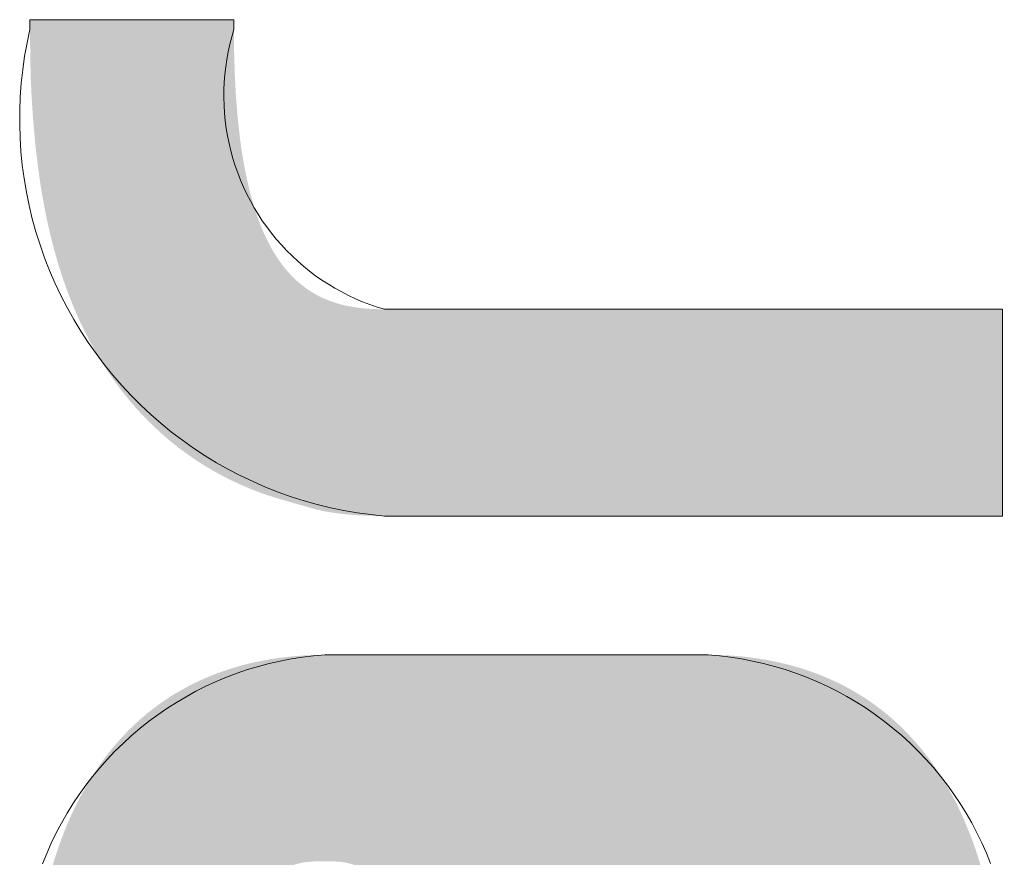
# Model space of a CAD drawing. Units: centimetres. Extents: x 2817 to 3679, y -5455 to -4710.
# Drawn here: x 3113 to 3116, y -5343 to -5341 of the extents above; entities that cross this region are included whole.
import ezdxf

# ---------------------------------------------------------------- set-up
doc = ezdxf.new("R2010")
doc.units = ezdxf.units.CM
doc.layers.add('Default', color=7, linetype='Continuous', true_color=0x000000)
doc.layers.add('Make2D$Visible$Curves', color=7, linetype='Continuous', true_color=0x000000)

msp = doc.modelspace()

# ---------------------------------------------------------------- hatches: boundary and pattern name
at = {"layer": 'Default', "lineweight": 13, "true_color": 0x000000}
for points in [[(3114.2482, -5341.7784), (3115.9144, -5341.7784), (3115.9144, -5342.3359), (3114.2482, -5342.3359), (3114.2225, -5342.3356), (3114.1968, -5342.3348), (3114.1682, -5342.3332), (3114.1398, -5342.3307), (3114.1241, -5342.3289), (3114.1084, -5342.3268), (3114.0927, -5342.3242), (3114.0849, -5342.3227), (3114.0771, -5342.321), (3114.0601, -5342.317), (3114.0093, -5342.3026), (3113.9525, -5342.286), (3113.9337, -5342.2799), (3113.915, -5342.2733), (3113.896, -5342.2662), (3113.8772, -5342.2585), (3113.8586, -5342.2504), (3113.8402, -5342.2419), (3113.8215, -5342.2327), (3113.8031, -5342.223), (3113.7849, -5342.2128), (3113.767, -5342.2022), (3113.7492, -5342.191), (3113.7317, -5342.1794), (3113.7144, -5342.1673), (3113.6975, -5342.1548), (3113.6789, -5342.1402), (3113.6606, -5342.125), (3113.6428, -5342.1094), (3113.6255, -5342.0932), (3113.6121, -5342.0801), (3113.5989, -5342.0666), (3113.5861, -5342.0529), (3113.5736, -5342.0389), (3113.5614, -5342.0247), (3113.5495, -5342.0101), (3113.5379, -5341.9954), (3113.5266, -5341.9803), (3113.517, -5341.967), (3113.5076, -5341.9536), (3113.4985, -5341.9399), (3113.4897, -5341.9261), (3113.4726, -5341.8981), (3113.4565, -5341.8695), (3113.4434, -5341.8443), (3113.4309, -5341.8188), (3113.4191, -5341.793), (3113.408, -5341.7668), (3113.3987, -5341.7434), (3113.3899, -5341.7198), (3113.3816, -5341.696), (3113.3738, -5341.6721), (3113.3663, -5341.6474), (3113.3592, -5341.6227), (3113.3492, -5341.5841), (3113.3402, -5341.5453), (3113.3328, -5341.5093), (3113.3261, -5341.4732), (3113.3202, -5341.437), (3113.315, -5341.4006), (3113.307, -5341.3334), (3113.3012, -5341.269), (3113.2971, -5341.2064), (3113.2943, -5341.1437), (3113.2924, -5341.0238), (3113.2924, -5340.9975), (3113.8424, -5340.9975), (3113.8424, -5341.0238), (3113.8429, -5341.0816), (3113.8446, -5341.1397), (3113.8475, -5341.1979), (3113.852, -5341.2554), (3113.8582, -5341.3127), (3113.8621, -5341.3416), (3113.8666, -5341.3705), (3113.8717, -5341.3994), (3113.8776, -5341.4279), (3113.8841, -5341.4561), (3113.8915, -5341.4838), (3113.8959, -5341.4988), (3113.9007, -5341.5138), (3113.9057, -5341.5287), (3113.9111, -5341.5435), (3113.9169, -5341.5582), (3113.9231, -5341.5727), (3113.9297, -5341.5869), (3113.9367, -5341.6009), (3113.9442, -5341.6148), (3113.9481, -5341.6216), (3113.9522, -5341.6284), (3113.9564, -5341.6351), (3113.9607, -5341.6417), (3113.9651, -5341.6482), (3113.9697, -5341.6545), (3113.9745, -5341.6608), (3113.9793, -5341.667), (3113.9844, -5341.6731), (3113.9895, -5341.679), (3113.9949, -5341.6848), (3114.0003, -5341.6905), (3114.006, -5341.6961), (3114.0118, -5341.7015), (3114.0179, -5341.7068), (3114.0241, -5341.712), (3114.0304, -5341.717), (3114.0368, -5341.7217), (3114.0433, -5341.7262), (3114.05, -5341.7305), (3114.0567, -5341.7347), (3114.0636, -5341.7386), (3114.0706, -5341.7423), (3114.0776, -5341.7458), (3114.0848, -5341.7491), (3114.0921, -5341.7522), (3114.0996, -5341.7552), (3114.1071, -5341.7579), (3114.1148, -5341.7605), (3114.1225, -5341.7629), (3114.1302, -5341.765), (3114.1379, -5341.7669), (3114.1456, -5341.7687), (3114.1534, -5341.7703), (3114.1612, -5341.7717), (3114.1691, -5341.773), (3114.1769, -5341.7741), (3114.1848, -5341.7751), (3114.2006, -5341.7766), (3114.2165, -5341.7777), (3114.2324, -5341.7782)], [(3113.29, -5343.7797), (3113.2904, -5343.7337), (3113.2917, -5343.6875), (3113.2939, -5343.6412), (3113.2971, -5343.5949), (3113.3014, -5343.5487), (3113.3069, -5343.5026), (3113.3135, -5343.4569), (3113.3214, -5343.4115), (3113.3308, -5343.3661), (3113.3417, -5343.321), (3113.3477, -5343.2986), (3113.3542, -5343.2763), (3113.3611, -5343.2542), (3113.3684, -5343.2322), (3113.3762, -5343.2103), (3113.3844, -5343.1886), (3113.3932, -5343.1671), (3113.4025, -5343.1459), (3113.4122, -5343.1248), (3113.4225, -5343.104), (3113.4334, -5343.0835), (3113.4448, -5343.0633), (3113.4574, -5343.0423), (3113.4706, -5343.0218), (3113.4843, -5343.0019), (3113.4986, -5342.9825), (3113.5135, -5342.9637), (3113.529, -5342.9454), (3113.545, -5342.9278), (3113.5533, -5342.9191), (3113.5617, -5342.9107), (3113.5702, -5342.9023), (3113.5789, -5342.8942), (3113.5877, -5342.8861), (3113.5967, -5342.8783), (3113.6058, -5342.8706), (3113.6151, -5342.863), (3113.6245, -5342.8556), (3113.6341, -5342.8484), (3113.6439, -5342.8413), (3113.6537, -5342.8344), (3113.6638, -5342.8277), (3113.674, -5342.8211), (3113.6843, -5342.8147), (3113.6949, -5342.8085), (3113.7055, -5342.8024), (3113.7163, -5342.7965), (3113.7271, -5342.791), (3113.7379, -5342.7856), (3113.7488, -5342.7804), (3113.7598, -5342.7754), (3113.7819, -5342.766), (3113.8044, -5342.7574), (3113.8271, -5342.7496), (3113.85, -5342.7426), (3113.8731, -5342.7362), (3113.8964, -5342.7306), (3113.9199, -5342.7257), (3113.9435, -5342.7215), (3113.9673, -5342.718), (3113.9911, -5342.7152), (3114.015, -5342.713), (3114.039, -5342.7114), (3114.063, -5342.7105), (3114.0871, -5342.7102), (3115.1209, -5342.7102), (3115.1449, -5342.7105), (3115.169, -5342.7114), (3115.193, -5342.713), (3115.2169, -5342.7152), (3115.2408, -5342.718), (3115.2645, -5342.7215), (3115.2882, -5342.7257), (3115.3117, -5342.7306), (3115.335, -5342.7362), (3115.3581, -5342.7425), (3115.3811, -5342.7495), (3115.4038, -5342.7573), (3115.4262, -5342.7659), (3115.4484, -5342.7753), (3115.4594, -5342.7802), (3115.4703, -5342.7854), (3115.4811, -5342.7908), (3115.4919, -5342.7964), (3115.5027, -5342.8022), (3115.5133, -5342.8083), (3115.5239, -5342.8145), (3115.5342, -5342.8209), (3115.5444, -5342.8274), (3115.5545, -5342.8341), (3115.5644, -5342.841), (3115.5741, -5342.8481), (3115.5837, -5342.8553), (3115.5932, -5342.8627), (3115.6025, -5342.8702), (3115.6116, -5342.8779), (3115.6206, -5342.8857), (3115.6294, -5342.8938), (3115.6381, -5342.9019), (3115.6467, -5342.9102), (3115.6551, -5342.9187), (3115.6634, -5342.9273), (3115.6794, -5342.945), (3115.6949, -5342.9632), (3115.7099, -5342.9821), (3115.7242, -5343.0015), (3115.738, -5343.0214), (3115.7513, -5343.0419), (3115.7639, -5343.0629), (3115.7755, -5343.0833), (3115.7865, -5343.1041), (3115.7969, -5343.1251), (3115.8068, -5343.1464), (3115.8162, -5343.1679), (3115.825, -5343.1897), (3115.8333, -5343.2116), (3115.8412, -5343.2337), (3115.8484, -5343.2555), (3115.8552, -5343.2774), (3115.8616, -5343.2995), (3115.8676, -5343.3217), (3115.8783, -5343.3664), (3115.8876, -5343.4113), (3115.8956, -5343.4567), (3115.9022, -5343.5024), (3115.9077, -5343.5485), (3115.912, -5343.5947), (3115.9152, -5343.6411), (3115.9175, -5343.6874), (3115.9188, -5343.7337), (3115.9192, -5343.7797), (3115.9177, -5343.8748), (3115.9157, -5343.9223), (3115.9127, -5343.9697), (3115.908, -5344.0239), (3115.9017, -5344.0779), (3115.8975, -5344.1074), (3115.8927, -5344.1368), (3115.8873, -5344.1661), (3115.8813, -5344.1953), (3115.8726, -5344.2324), (3115.8627, -5344.2691), (3115.856, -5344.2911), (3115.8487, -5344.313), (3115.8448, -5344.3239), (3115.8405, -5344.3348), (3115.8361, -5344.3455), (3115.8313, -5344.3563), (3115.8253, -5344.3687), (3115.8064, -5344.4055), (3115.7788, -5344.4582), (3115.7708, -5344.4726), (3115.7624, -5344.4868), (3115.7538, -5344.5008), (3115.7449, -5344.5147), (3115.7346, -5344.53), (3115.7239, -5344.545), (3115.7128, -5344.5597), (3115.7014, -5344.5742), (3115.6884, -5344.5899), (3115.6749, -5344.6051), (3115.661, -5344.62), (3115.6467, -5344.6345), (3115.6311, -5344.6495), (3115.615, -5344.664), (3115.5984, -5344.6779), (3115.5815, -5344.6914), (3115.5631, -5344.705), (3115.5443, -5344.7181), (3115.525, -5344.7305), (3115.5053, -5344.7422), (3115.4848, -5344.7536), (3115.4639, -5344.7643), (3115.4426, -5344.7742), (3115.421, -5344.7835), (3115.4082, -5344.7885), (3115.3954, -5344.7933), (3115.3824, -5344.7979), (3115.3694, -5344.8022), (3115.3569, -5344.806), (3115.3443, -5344.8097), (3115.3317, -5344.8131), (3115.319, -5344.8162), (3115.297, -5344.8211), (3115.2749, -5344.8253), (3115.2526, -5344.8288), (3115.2302, -5344.8317), (3115.2121, -5344.8336), (3115.194, -5344.835), (3115.1639, -5344.8365), (3115.1209, -5344.8371), (3115.0778, -5344.8365), (3115.0478, -5344.835), (3115.0296, -5344.8336), (3115.0115, -5344.8317), (3114.9891, -5344.8288), (3114.9669, -5344.8253), (3114.9447, -5344.8211), (3114.9227, -5344.8162), (3114.91, -5344.8131), (3114.8974, -5344.8097), (3114.8848, -5344.806), (3114.8723, -5344.8022), (3114.8593, -5344.7979), (3114.8463, -5344.7933), (3114.8335, -5344.7885), (3114.8207, -5344.7835), (3114.7991, -5344.7742), (3114.7778, -5344.7643), (3114.7569, -5344.7536), (3114.7364, -5344.7422), (3114.7167, -5344.7305), (3114.6975, -5344.7181), (3114.6786, -5344.705), (3114.6602, -5344.6914), (3114.6433, -5344.6779), (3114.6267, -5344.664), (3114.6106, -5344.6495), (3114.595, -5344.6345), (3114.5807, -5344.62), (3114.5668, -5344.6051), (3114.5534, -5344.5899), (3114.5403, -5344.5742), (3114.5289, -5344.5597), (3114.5178, -5344.545), (3114.5071, -5344.53), (3114.4968, -5344.5147), (3114.4879, -5344.5008), (3114.4793, -5344.4868), (3114.4709, -5344.4726), (3114.4629, -5344.4582), (3114.4492, -5344.4321), (3114.4364, -5344.4055), (3114.4256, -5344.381), (3114.4156, -5344.3563), (3114.4075, -5344.3348), (3114.3999, -5344.313), (3114.3928, -5344.2911), (3114.3862, -5344.2691), (3114.3763, -5344.2324), (3114.3676, -5344.1953), (3114.3616, -5344.1661), (3114.3562, -5344.1368), (3114.3515, -5344.1074), (3114.3473, -5344.0779), (3114.3409, -5344.0239), (3114.3362, -5343.9697), (3114.3332, -5343.9223), (3114.3312, -5343.8748), (3114.3297, -5343.7797), (3114.3286, -5343.706), (3114.3271, -5343.6678), (3114.3247, -5343.6293), (3114.3214, -5343.591), (3114.317, -5343.553), (3114.3144, -5343.5344), (3114.3115, -5343.516), (3114.3082, -5343.498), (3114.3046, -5343.4803), (3114.3024, -5343.4707), (3114.2999, -5343.461), (3114.2971, -5343.4512), (3114.294, -5343.4413), (3114.2907, -5343.4313), (3114.287, -5343.4214), (3114.2831, -5343.4115), (3114.2789, -5343.4016), (3114.2745, -5343.3919), (3114.2699, -5343.3822), (3114.265, -5343.3728), (3114.2599, -5343.3636), (3114.2546, -5343.3546), (3114.249, -5343.3458), (3114.2433, -5343.3374), (3114.2404, -5343.3334), (3114.2374, -5343.3294), (3114.234, -5343.3251), (3114.2306, -5343.321), (3114.227, -5343.3169), (3114.2233, -5343.313), (3114.2196, -5343.3093), (3114.2157, -5343.3057), (3114.2118, -5343.3022), (3114.2097, -5343.3005), (3114.2077, -5343.2989), (3114.2056, -5343.2973), (3114.2035, -5343.2957), (3114.2013, -5343.2942), (3114.1991, -5343.2927), (3114.1969, -5343.2912), (3114.1947, -5343.2898), (3114.1924, -5343.2884), (3114.1901, -5343.2871), (3114.1878, -5343.2858), (3114.1855, -5343.2846), (3114.1831, -5343.2834), (3114.1806, -5343.2822), (3114.1782, -5343.2811), (3114.1757, -5343.28), (3114.1732, -5343.2789), (3114.1706, -5343.2779), (3114.168, -5343.277), (3114.1654, -5343.2761), (3114.1628, -5343.2752), (3114.1602, -5343.2744), (3114.1551, -5343.273), (3114.1499, -5343.2718), (3114.1448, -5343.2707), (3114.1397, -5343.2698), (3114.1345, -5343.269), (3114.1294, -5343.2684), (3114.1242, -5343.2679), (3114.119, -5343.2675), (3114.1085, -5343.267), (3114.0871, -5343.2668), (3114.0632, -5343.2671), (3114.0515, -5343.2676), (3114.0457, -5343.2681), (3114.04, -5343.2687), (3114.0342, -5343.2694), (3114.0285, -5343.2703), (3114.0228, -5343.2714), (3114.0199, -5343.272), (3114.0171, -5343.2727), (3114.0142, -5343.2734), (3114.0113, -5343.2741), (3114.0085, -5343.275), (3114.0056, -5343.2759), (3114.0028, -5343.2768), (3113.9999, -5343.2779), (3113.9971, -5343.2789), (3113.9942, -5343.2801), (3113.9897, -5343.2821), (3113.9854, -5343.2842), (3113.9811, -5343.2864), (3113.9769, -5343.2888), (3113.9728, -5343.2913), (3113.9689, -5343.2939), (3113.965, -5343.2967), (3113.9612, -5343.2996), (3113.9575, -5343.3026), (3113.9539, -5343.3057), (3113.9504, -5343.3089), (3113.947, -5343.3123), (3113.9437, -5343.3157), (3113.9405, -5343.3193), (3113.9373, -5343.323), (3113.9342, -5343.3268), (3113.9311, -5343.3307), (3113.9282, -5343.3348), (3113.9253, -5343.339), (3113.9225, -5343.3432), (3113.9197, -5343.3476), (3113.9171, -5343.352), (3113.9145, -5343.3565), (3113.912, -5343.361), (3113.9096, -5343.3656), (3113.9072, -5343.3703), (3113.9028, -5343.3798), (3113.8986, -5343.3895), (3113.8947, -5343.3994), (3113.891, -5343.4093), (3113.8876, -5343.4193), (3113.8844, -5343.4294), (3113.8815, -5343.4394), (3113.8763, -5343.4593), (3113.8718, -5343.4787), (3113.8682, -5343.4964), (3113.8649, -5343.5145), (3113.862, -5343.533), (3113.8594, -5343.5517), (3113.855, -5343.5899), (3113.8517, -5343.6285), (3113.8494, -5343.6673), (3113.8478, -5343.7056), (3113.8467, -5343.7797), (3113.8478, -5343.8531), (3113.8494, -5343.8912), (3113.8518, -5343.9296), (3113.8551, -5343.968), (3113.8595, -5344.0058), (3113.8621, -5344.0244), (3113.8651, -5344.0428), (3113.8684, -5344.0607), (3113.872, -5344.0783), (3113.8765, -5344.0976), (3113.879, -5344.1074), (3113.8818, -5344.1173), (3113.8847, -5344.1272), (3113.8879, -5344.1372), (3113.8914, -5344.1471), (3113.8951, -5344.1569), (3113.899, -5344.1667), (3113.9032, -5344.1763), (3113.9077, -5344.1857), (3113.9101, -5344.1903), (3113.9125, -5344.1949), (3113.9151, -5344.1994), (3113.9177, -5344.2038), (3113.9203, -5344.2082), (3113.9231, -5344.2124), (3113.9259, -5344.2166), (3113.9288, -5344.2207), (3113.9319, -5344.2247), (3113.9349, -5344.2287), (3113.9381, -5344.2324), (3113.9412, -5344.236), (3113.9445, -5344.2395), (3113.9478, -5344.2429), (3113.9513, -5344.2462), (3113.9548, -5344.2494), (3113.9584, -5344.2524), (3113.9621, -5344.2553), (3113.9659, -5344.2582), (3113.9697, -5344.2608), (3113.9737, -5344.2634), (3113.9778, -5344.2658), (3113.982, -5344.2681), (3113.9862, -5344.2703), (3113.9906, -5344.2724), (3113.9951, -5344.2743), (3113.9979, -5344.2754), (3114.0008, -5344.2764), (3114.0036, -5344.2774), (3114.0064, -5344.2783), (3114.0092, -5344.2792), (3114.0121, -5344.28), (3114.0149, -5344.2808), (3114.0177, -5344.2814), (3114.0234, -5344.2827), (3114.0291, -5344.2837), (3114.0347, -5344.2846), (3114.0404, -5344.2853), (3114.0462, -5344.2858), (3114.0519, -5344.2863), (3114.0635, -5344.2868), (3114.0871, -5344.2871), (3114.1134, -5344.2871), (3114.1134, -5344.8491), (3114.0871, -5344.8491), (3114.063, -5344.8488), (3114.039, -5344.8479), (3114.015, -5344.8464), (3113.9911, -5344.8442), (3113.9673, -5344.8413), (3113.9435, -5344.8378), (3113.9199, -5344.8336), (3113.8964, -5344.8287), (3113.8731, -5344.8231), (3113.85, -5344.8168), (3113.8271, -5344.8097), (3113.8044, -5344.8019), (3113.7819, -5344.7933), (3113.7598, -5344.7839), (3113.7488, -5344.779), (3113.7379, -5344.7738), (3113.7271, -5344.7684), (3113.7163, -5344.7628), (3113.7055, -5344.7569), (3113.6949, -5344.7509), (3113.6843, -5344.7446), (3113.674, -5344.7382), (3113.6638, -5344.7316), (3113.6537, -5344.7249), (3113.6439, -5344.718), (3113.6341, -5344.7109), (3113.6245, -5344.7037), (3113.6151, -5344.6963), (3113.6058, -5344.6888), (3113.5967, -5344.6811), (3113.5877, -5344.6732), (3113.5789, -5344.6652), (3113.5702, -5344.657), (3113.5617, -5344.6487), (3113.5533, -5344.6402), (3113.545, -5344.6316), (3113.529, -5344.6139), (3113.5135, -5344.5956), (3113.4986, -5344.5768), (3113.4843, -5344.5574), (3113.4706, -5344.5375), (3113.4574, -5344.517), (3113.4448, -5344.4961), (3113.4334, -5344.4758), (3113.4225, -5344.4553), (3113.4122, -5344.4345), (3113.4025, -5344.4135), (3113.3932, -5344.3922), (3113.3844, -5344.3707), (3113.3762, -5344.349), (3113.3684, -5344.3271), (3113.3611, -5344.3052), (3113.3542, -5344.283), (3113.3477, -5344.2607), (3113.3417, -5344.2383), (3113.3308, -5344.1932), (3113.3214, -5344.1478), (3113.3135, -5344.1025), (3113.3069, -5344.0567), (3113.3014, -5344.0107), (3113.2971, -5343.9645), (3113.2939, -5343.9182), (3113.2917, -5343.8719), (3113.2904, -5343.8257)]]:
    msp.add_hatch(color=18, dxfattribs=at).paths.add_polyline_path(points, flags=0)

# ---------------------------------------------------------------- linework, layer by layer
at = {"layer": 'Make2D$Visible$Curves', "color": 18, "lineweight": 13, "true_color": 0x000000}
for p, q in [((3113.8424, -5340.9975, -5.673), (3113.2924, -5340.9975, -5.673)), ((3113.2924, -5340.9975, -5.673), (3113.2924, -5341.0238, -5.673)), ((3113.8424, -5341.0238, -5.673), (3113.8424, -5340.9975, -5.673)), ((3113.8424, -5340.9975, -5.673), (3113.8424, -5341.0238, -5.673)), ((3113.2924, -5341.0238, -5.673), (3113.2847, -5341.0598, -5.673)), ((3113.8366, -5341.0437, -5.673), (3113.8424, -5341.0238, -5.673)), ((3113.2847, -5341.0598, -5.673), (3113.2783, -5341.0961, -5.673)), ((3113.8314, -5341.0638, -5.673), (3113.8366, -5341.0437, -5.673)), ((3113.8232, -5341.1045, -5.673), (3113.827, -5341.0841, -5.673)), ((3113.827, -5341.0841, -5.673), (3113.8314, -5341.0638, -5.673)), ((3113.2783, -5341.0961, -5.673), (3113.2731, -5341.1325, -5.673)), ((3113.8202, -5341.125, -5.673), (3113.8232, -5341.1045, -5.673)), ((3113.2731, -5341.1325, -5.673), (3113.2692, -5341.1691, -5.673)), ((3113.8179, -5341.1456, -5.673), (3113.8202, -5341.125, -5.673)), ((3113.2692, -5341.1691, -5.673), (3113.2665, -5341.2058, -5.673)), ((3113.8154, -5341.1871, -5.673), (3113.8163, -5341.1663, -5.673)), ((3113.8163, -5341.1663, -5.673), (3113.8179, -5341.1456, -5.673)), ((3113.8152, -5341.2078, -5.673), (3113.8154, -5341.1871, -5.673)), ((3113.2665, -5341.2058, -5.673), (3113.2651, -5341.2426, -5.673)), ((3113.8158, -5341.2285, -5.673), (3113.8152, -5341.2078, -5.673)), ((3113.2651, -5341.2426, -5.673), (3113.2649, -5341.2794, -5.673)), ((3113.817, -5341.2492, -5.673), (3113.8158, -5341.2285, -5.673)), ((3113.819, -5341.2699, -5.673), (3113.817, -5341.2492, -5.673)), ((3113.8217, -5341.2905, -5.673), (3113.819, -5341.2699, -5.673)), ((3113.2649, -5341.2794, -5.673), (3113.266, -5341.3162, -5.673)), ((3113.8251, -5341.3109, -5.673), (3113.8217, -5341.2905, -5.673)), ((3113.266, -5341.3162, -5.673), (3113.2684, -5341.3529, -5.673)), ((3113.8292, -5341.3313, -5.673), (3113.8251, -5341.3109, -5.673)), ((3113.2684, -5341.3529, -5.673), (3113.272, -5341.3895, -5.673)), ((3113.834, -5341.3515, -5.673), (3113.8292, -5341.3313, -5.673)), ((3113.8395, -5341.3715, -5.673), (3113.834, -5341.3515, -5.673)), ((3113.8457, -5341.3913, -5.673), (3113.8395, -5341.3715, -5.673)), ((3113.272, -5341.3895, -5.673), (3113.2769, -5341.426, -5.673)), ((3113.8526, -5341.4108, -5.673), (3113.8457, -5341.3913, -5.673)), ((3113.2769, -5341.426, -5.673), (3113.283, -5341.4623, -5.673)), ((3113.8601, -5341.4302, -5.673), (3113.8526, -5341.4108, -5.673)), ((3113.8684, -5341.4492, -5.673), (3113.8601, -5341.4302, -5.673)), ((3113.8772, -5341.468, -5.673), (3113.8684, -5341.4492, -5.673)), ((3113.283, -5341.4623, -5.673), (3113.2904, -5341.4983, -5.673)), ((3113.8867, -5341.4864, -5.673), (3113.8772, -5341.468, -5.673)), ((3113.8969, -5341.5045, -5.673), (3113.8867, -5341.4864, -5.673)), ((3113.2904, -5341.4983, -5.673), (3113.299, -5341.5341, -5.673)), ((3113.9076, -5341.5222, -5.673), (3113.8969, -5341.5045, -5.673)), ((3113.299, -5341.5341, -5.673), (3113.3088, -5341.5696, -5.673)), ((3113.919, -5341.5396, -5.673), (3113.9076, -5341.5222, -5.673)), ((3113.931, -5341.5565, -5.673), (3113.919, -5341.5396, -5.673)), ((3113.9435, -5341.5731, -5.673), (3113.931, -5341.5565, -5.673)), ((3113.3088, -5341.5696, -5.673), (3113.3198, -5341.6047, -5.673)), ((3113.9566, -5341.5892, -5.673), (3113.9435, -5341.5731, -5.673)), ((3113.9703, -5341.6048, -5.673), (3113.9566, -5341.5892, -5.673)), ((3113.3198, -5341.6047, -5.673), (3113.332, -5341.6394, -5.673)), ((3113.9844, -5341.6199, -5.673), (3113.9703, -5341.6048, -5.673)), ((3113.9991, -5341.6346, -5.673), (3113.9844, -5341.6199, -5.673)), ((3113.332, -5341.6394, -5.673), (3113.3454, -5341.6737, -5.673)), ((3114.0143, -5341.6487, -5.673), (3113.9991, -5341.6346, -5.673)), ((3113.3454, -5341.6737, -5.673), (3113.36, -5341.7075, -5.673)), ((3114.03, -5341.6623, -5.673), (3114.0143, -5341.6487, -5.673)), ((3114.0462, -5341.6753, -5.673), (3114.03, -5341.6623, -5.673)), ((3114.0627, -5341.6878, -5.673), (3114.0462, -5341.6753, -5.673)), ((3114.0797, -5341.6997, -5.673), (3114.0627, -5341.6878, -5.673)), ((3114.0971, -5341.711, -5.673), (3114.0797, -5341.6997, -5.673)), ((3113.36, -5341.7075, -5.673), (3113.3757, -5341.7408, -5.673)), ((3114.1149, -5341.7216, -5.673), (3114.0971, -5341.711, -5.673)), ((3114.1331, -5341.7317, -5.673), (3114.1149, -5341.7216, -5.673)), ((3113.3757, -5341.7408, -5.673), (3113.3925, -5341.7735, -5.673)), ((3114.1515, -5341.7411, -5.673), (3114.1331, -5341.7317, -5.673)), ((3114.1703, -5341.7499, -5.673), (3114.1515, -5341.7411, -5.673)), ((3114.1894, -5341.7581, -5.673), (3114.1703, -5341.7499, -5.673)), ((3113.3925, -5341.7735, -5.673), (3113.4105, -5341.8056, -5.673)), ((3114.2088, -5341.7655, -5.673), (3114.1894, -5341.7581, -5.673)), ((3114.2284, -5341.7723, -5.673), (3114.2088, -5341.7655, -5.673)), ((3114.2482, -5341.7784, -5.673), (3114.2284, -5341.7723, -5.673)), ((3115.9144, -5341.7784, -5.673), (3114.2482, -5341.7784, -5.673)), ((3115.9144, -5342.3359, -5.673), (3115.9144, -5341.7784, -5.673)), ((3113.4105, -5341.8056, -5.673), (3113.4295, -5341.8371, -5.673)), ((3113.4295, -5341.8371, -5.673), (3113.4496, -5341.8679, -5.673)), ((3113.4496, -5341.8679, -5.673), (3113.4708, -5341.898, -5.673)), ((3113.4708, -5341.898, -5.673), (3113.493, -5341.9274, -5.673)), ((3113.493, -5341.9274, -5.673), (3113.5161, -5341.956, -5.673)), ((3113.5161, -5341.956, -5.673), (3113.5403, -5341.9838, -5.673)), ((3113.5403, -5341.9838, -5.673), (3113.5653, -5342.0107, -5.673)), ((3113.5653, -5342.0107, -5.673), (3113.5913, -5342.0368, -5.673)), ((3113.5913, -5342.0368, -5.673), (3113.6182, -5342.062, -5.673)), ((3113.6182, -5342.062, -5.673), (3113.6459, -5342.0862, -5.673)), ((3113.6459, -5342.0862, -5.673), (3113.6744, -5342.1094, -5.673)), ((3113.6744, -5342.1094, -5.673), (3113.7037, -5342.1317, -5.673)), ((3113.7037, -5342.1317, -5.673), (3113.7338, -5342.153, -5.673)), ((3113.7338, -5342.153, -5.673), (3113.7645, -5342.1732, -5.673)), ((3113.7645, -5342.1732, -5.673), (3113.7959, -5342.1923, -5.673)), ((3113.7959, -5342.1923, -5.673), (3113.828, -5342.2104, -5.673)), ((3113.828, -5342.2104, -5.673), (3113.8607, -5342.2273, -5.673)), ((3113.8607, -5342.2273, -5.673), (3113.8939, -5342.2432, -5.673)), ((3113.8939, -5342.2432, -5.673), (3113.9276, -5342.2578, -5.673)), ((3113.9276, -5342.2578, -5.673), (3113.9619, -5342.2713, -5.673)), ((3113.9619, -5342.2713, -5.673), (3113.9966, -5342.2837, -5.673)), ((3113.9966, -5342.2837, -5.673), (3114.0316, -5342.2948, -5.673)), ((3114.0316, -5342.2948, -5.673), (3114.0671, -5342.3047, -5.673)), ((3114.0671, -5342.3047, -5.673), (3114.1028, -5342.3134, -5.673)), ((3114.1028, -5342.3134, -5.673), (3114.1389, -5342.3209, -5.673)), ((3114.1389, -5342.3209, -5.673), (3114.1751, -5342.3272, -5.673)), ((3114.1751, -5342.3272, -5.673), (3114.2116, -5342.3321, -5.673)), ((3114.2116, -5342.3321, -5.673), (3114.2482, -5342.3359, -5.673)), ((3114.2482, -5342.3359, -5.673), (3115.9144, -5342.3359, -5.673)), ((3113.9377, -5342.7336, -5.673), (3113.9084, -5342.7414, -5.673)), ((3113.9672, -5342.7269, -5.673), (3113.9377, -5342.7336, -5.673)), ((3113.9969, -5342.7212, -5.673), (3113.9672, -5342.7269, -5.673)), ((3114.0269, -5342.7165, -5.673), (3113.9969, -5342.7212, -5.673)), ((3114.0569, -5342.7128, -5.673), (3114.0269, -5342.7165, -5.673)), ((3114.0871, -5342.7102, -5.673), (3114.0569, -5342.7128, -5.673)), ((3115.1209, -5342.7102, -5.673), (3114.0871, -5342.7102, -5.673)), ((3115.151, -5342.7128, -5.673), (3115.1209, -5342.7102, -5.673)), ((3115.1811, -5342.7164, -5.673), (3115.151, -5342.7128, -5.673)), ((3115.2111, -5342.7211, -5.673), (3115.1811, -5342.7164, -5.673)), ((3115.2408, -5342.7268, -5.673), (3115.2111, -5342.7211, -5.673)), ((3115.2704, -5342.7335, -5.673), (3115.2408, -5342.7268, -5.673)), ((3115.2997, -5342.7412, -5.673), (3115.2704, -5342.7335, -5.673)), ((3113.8508, -5342.7599, -5.673), (3113.8224, -5342.7706, -5.673)), ((3113.8794, -5342.7501, -5.673), (3113.8508, -5342.7599, -5.673)), ((3113.9084, -5342.7414, -5.673), (3113.8794, -5342.7501, -5.673)), ((3115.3287, -5342.7499, -5.673), (3115.2997, -5342.7412, -5.673)), ((3115.3574, -5342.7596, -5.673), (3115.3287, -5342.7499, -5.673)), ((3115.3858, -5342.7703, -5.673), (3115.3574, -5342.7596, -5.673)), ((3113.7945, -5342.7823, -5.673), (3113.767, -5342.795, -5.673)), ((3113.8224, -5342.7706, -5.673), (3113.7945, -5342.7823, -5.673)), ((3115.4137, -5342.782, -5.673), (3115.3858, -5342.7703, -5.673)), ((3115.4413, -5342.7946, -5.673), (3115.4137, -5342.782, -5.673)), ((3113.7399, -5342.8085, -5.673), (3113.7134, -5342.8231, -5.673)), ((3113.767, -5342.795, -5.673), (3113.7399, -5342.8085, -5.673)), ((3115.4684, -5342.8082, -5.673), (3115.4413, -5342.7946, -5.673)), ((3115.495, -5342.8227, -5.673), (3115.4684, -5342.8082, -5.673)), ((3113.6873, -5342.8385, -5.673), (3113.6618, -5342.8548, -5.673)), ((3113.7134, -5342.8231, -5.673), (3113.6873, -5342.8385, -5.673)), ((3115.5211, -5342.8381, -5.673), (3115.495, -5342.8227, -5.673)), ((3115.5466, -5342.8544, -5.673), (3115.5211, -5342.8381, -5.673)), ((3113.6618, -5342.8548, -5.673), (3113.6369, -5342.872, -5.673)), ((3115.5716, -5342.8715, -5.673), (3115.5466, -5342.8544, -5.673)), ((3113.6125, -5342.89, -5.673), (3113.5888, -5342.9088, -5.673)), ((3113.6369, -5342.872, -5.673), (3113.6125, -5342.89, -5.673)), ((3115.596, -5342.8896, -5.673), (3115.5716, -5342.8715, -5.673)), ((3115.6197, -5342.9084, -5.673), (3115.596, -5342.8896, -5.673)), ((3113.5888, -5342.9088, -5.673), (3113.5658, -5342.9285, -5.673)), ((3115.6428, -5342.928, -5.673), (3115.6197, -5342.9084, -5.673)), ((3113.5658, -5342.9285, -5.673), (3113.5435, -5342.9489, -5.673)), ((3115.6651, -5342.9485, -5.673), (3115.6428, -5342.928, -5.673)), ((3113.5218, -5342.9701, -5.673), (3113.501, -5342.992, -5.673)), ((3113.5435, -5342.9489, -5.673), (3113.5218, -5342.9701, -5.673)), ((3115.6868, -5342.9697, -5.673), (3115.6651, -5342.9485, -5.673)), ((3115.7077, -5342.9916, -5.673), (3115.6868, -5342.9697, -5.673)), ((3113.501, -5342.992, -5.673), (3113.4808, -5343.0147, -5.673)), ((3115.7279, -5343.0142, -5.673), (3115.7077, -5342.9916, -5.673)), ((3113.4808, -5343.0147, -5.673), (3113.4615, -5343.038, -5.673)), ((3115.7472, -5343.0375, -5.673), (3115.7279, -5343.0142, -5.673)), ((3113.4615, -5343.038, -5.673), (3113.443, -5343.062, -5.673)), ((3115.7658, -5343.0615, -5.673), (3115.7472, -5343.0375, -5.673)), ((3113.443, -5343.062, -5.673), (3113.4253, -5343.0865, -5.673)), ((3115.7835, -5343.0861, -5.673), (3115.7658, -5343.0615, -5.673)), ((3113.4253, -5343.0865, -5.673), (3113.4085, -5343.1117, -5.673)), ((3115.8003, -5343.1113, -5.673), (3115.7835, -5343.0861, -5.673)), ((3113.4085, -5343.1117, -5.673), (3113.3926, -5343.1375, -5.673)), ((3115.8163, -5343.137, -5.673), (3115.8003, -5343.1113, -5.673)), ((3113.3926, -5343.1375, -5.673), (3113.3775, -5343.1637, -5.673)), ((3115.8314, -5343.1633, -5.673), (3115.8163, -5343.137, -5.673)), ((3113.3775, -5343.1637, -5.673), (3113.3634, -5343.1905, -5.673)), ((3115.8455, -5343.1901, -5.673), (3115.8314, -5343.1633, -5.673)), ((3113.3634, -5343.1905, -5.673), (3113.3502, -5343.2178, -5.673)), ((3115.8587, -5343.2174, -5.673), (3115.8455, -5343.1901, -5.673)), ((3113.3502, -5343.2178, -5.673), (3113.3379, -5343.2455, -5.673)), ((3115.871, -5343.2451, -5.673), (3115.8587, -5343.2174, -5.673)), ((3113.3379, -5343.2455, -5.673), (3113.3267, -5343.2735, -5.673)), ((3115.8823, -5343.2732, -5.673), (3115.871, -5343.2451, -5.673))]:
    msp.add_line(p, q, dxfattribs=at)

doc.saveas('drawing.dxf')
